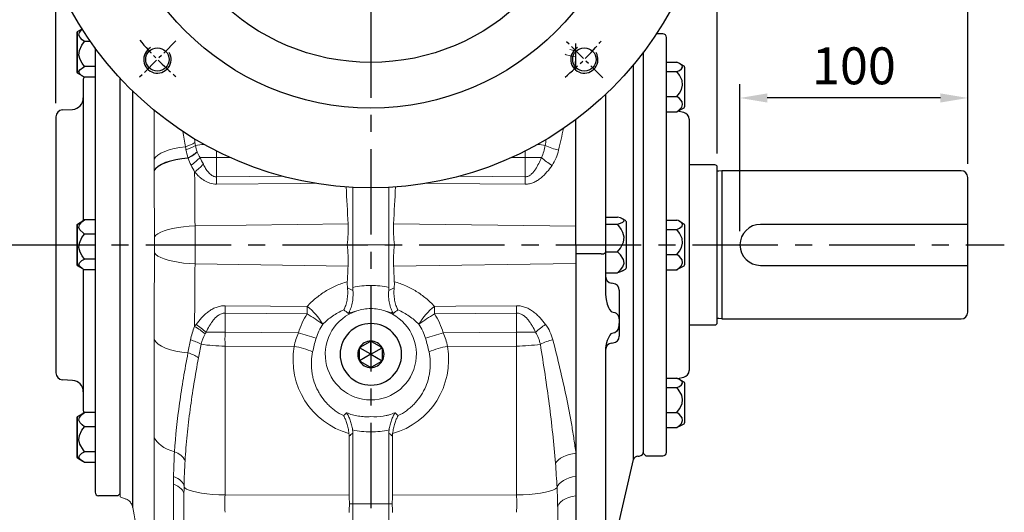
# Model space of a CAD drawing. Units: millimetres. Extents: x -42 to 1839, y -24 to 1176.
# Drawn here: x 192 to 624, y 438 to 654 of the extents above; entities that cross this region are included whole.
import ezdxf

# ---------------------------------------------------------------- set-up
doc = ezdxf.new("R2010")
doc.units = ezdxf.units.MM
doc.linetypes.add('中心線', pattern=[12, 7.5, -1.5, 1.5, -1.5])
for name, color, linetype in [('CEN', 2, '中心線'), ('DIM', 3, 'Continuous'), ('MAIN', 7, 'Continuous'), ('THIN', 1, 'Continuous')]:
    doc.layers.add(name, color=color, linetype=linetype)
doc.styles.get("Standard").update_dxf_attribs({"font": 'simplex.shx'})
doc.dimstyles.new('L', dxfattribs={"dimscale": 6, "dimtxt": 2.7, "dimasz": 2, "dimexe": 1, "dimexo": 1, "dimgap": 1, "dimtad": 1, "dimdec": 1, "dimdsep": 46, "dimtxsty": 'Standard', "dimcen": 0, "dimclrd": 256, "dimclre": 256, "dimclrt": 256, "dimadec": 0, "dimazin": 0, "dimtfac": 0.6, "dimtdec": 1, "dimtmove": 0, "dimatfit": 3, "dimfxl": 0, "dimtolj": 1, "dimarcsym": 0})

# ---------------------------------------------------------------- blocks, each defined once
blk = doc.blocks.new('A$C5BBA1FB7')
at = {"layer": 'MAIN'}
for p, q in [((-4.43, 3.22), (-0.57, 5.44)), ((-0.57, 5.44), (0, 5.77)), ((0, 5.77), (0.57, 5.44)), ((0, 0), (0, 5.77)), ((0.57, 5.44), (4.43, 3.22)), ((-5, 2.89), (-4.43, 3.22)), ((-5, 2.23), (-5, 2.89)), ((0, 0), (-5, 2.89)), ((-5, -2.23), (-5, 2.23)), ((0, 0), (-5, -2.89)), ((0, 0), (5, 2.89)), ((0, 0), (5, -2.89)), ((0, 0), (0, -5.77)), ((4.43, 3.22), (5, 2.89)), ((5, 2.89), (5, 2.23)), ((5, 2.23), (5, -2.23)), ((-5, -2.89), (-5, -2.23)), ((-4.43, -3.22), (-5, -2.89)), ((-0.57, -5.44), (-4.43, -3.22)), ((4.43, -3.22), (0.57, -5.44)), ((5, -2.89), (4.43, -3.22)), ((5, -2.23), (5, -2.89)), ((0, -5.77), (-0.57, -5.44)), ((0.57, -5.44), (0, -5.77))]:
    blk.add_line(p, q, dxfattribs=at)
at = {"layer": 'MAIN', "extrusion": (0, 0, -1)}
blk.add_circle((0, 0), 13.5, dxfattribs=at)
at = {"layer": 'MAIN'}
for start, end in [(90, 150), (30, 90), (150, 210), (330, 30), (210, 270), (270, 330)]:
    blk.add_arc((0, 0), 5.77, start, end, dxfattribs=at)
blk = doc.blocks.new('*D16')
at = {"layer": 'Defpoints', "color": 0}
for p in [(346.36, 927.25), (346.36, 896.83), (608.36, 584.32)]:
    blk.add_point(p, dxfattribs=at)
at = {"layer": 'DIM', "lineweight": -2}
for p, q in [((346.36, 902.83), (346.36, 933.25)), ((608.36, 590.32), (608.36, 933.25)), ((596.36, 927.25), (358.36, 927.25))]:
    blk.add_line(p, q, dxfattribs=at)
at = {"layer": 'DIM'}
for points in [[(358.36, 929.25), (358.36, 925.25), (346.36, 927.25)], [(596.36, 929.25), (596.36, 925.25), (608.36, 927.25)]]:
    blk.add_solid(points, dxfattribs=at)
at = {"layer": 'DIM', "insert": (477.36, 941.35), "char_height": 16.2, "attachment_point": 5}
blk.add_mtext('\\A1;262', dxfattribs=at)
blk = doc.blocks.new('*D28')
at = {"layer": 'Defpoints', "color": 0}
for p in [(208.14, 991.41), (208.14, 610.99), (608.36, 584.32)]:
    blk.add_point(p, dxfattribs=at)
at = {"layer": 'DIM', "lineweight": -2}
for p, q in [((208.14, 616.99), (208.14, 997.41)), ((608.36, 590.32), (608.36, 997.41)), ((596.36, 991.41), (220.14, 991.41))]:
    blk.add_line(p, q, dxfattribs=at)
at = {"layer": 'DIM'}
for points in [[(220.14, 993.41), (220.14, 989.41), (208.14, 991.41)], [(596.36, 993.41), (596.36, 989.41), (608.36, 991.41)]]:
    blk.add_solid(points, dxfattribs=at)
at = {"layer": 'DIM', "insert": (408.25, 1005.51), "char_height": 16.2, "attachment_point": 5}
blk.add_mtext('\\A1;400.2', dxfattribs=at)
blk = doc.blocks.new('*D43')
at = {"layer": 'Defpoints', "color": 0}
for p in [(508.36, 619.24), (608.36, 584.32), (508.36, 554.83)]:
    blk.add_point(p, dxfattribs=at)
at = {"layer": 'DIM', "lineweight": -2}
for p, q in [((508.36, 560.83), (508.36, 625.24)), ((608.36, 590.32), (608.36, 625.24)), ((596.36, 619.24), (520.36, 619.24))]:
    blk.add_line(p, q, dxfattribs=at)
at = {"layer": 'DIM'}
for points in [[(520.36, 621.24), (520.36, 617.24), (508.36, 619.24)], [(596.36, 621.24), (596.36, 617.24), (608.36, 619.24)]]:
    blk.add_solid(points, dxfattribs=at)
at = {"layer": 'DIM', "insert": (558.36, 633.34), "char_height": 16.2, "attachment_point": 5}
blk.add_mtext('\\A1;100', dxfattribs=at)
blk = doc.blocks.new('*D44')
at = {"layer": 'Defpoints', "color": 0}
for p in [(498.36, 676.62), (498.36, 588.92), (608.36, 584.32)]:
    blk.add_point(p, dxfattribs=at)
at = {"layer": 'DIM', "lineweight": -2}
for p, q in [((498.36, 594.92), (498.36, 682.62)), ((608.36, 590.32), (608.36, 682.62)), ((596.36, 676.62), (510.36, 676.62))]:
    blk.add_line(p, q, dxfattribs=at)
at = {"layer": 'DIM'}
for points in [[(510.36, 678.62), (510.36, 674.62), (498.36, 676.62)], [(596.36, 678.62), (596.36, 674.62), (608.36, 676.62)]]:
    blk.add_solid(points, dxfattribs=at)
at = {"layer": 'DIM', "insert": (553.36, 690.72), "char_height": 16.2, "attachment_point": 5}
blk.add_mtext('\\A1;110', dxfattribs=at)
blk = doc.blocks.new('*D45')
at = {"layer": 'Defpoints', "color": 0}
for p in [(208.14, 927.25), (346.36, 896.83), (208.14, 610.99)]:
    blk.add_point(p, dxfattribs=at)
at = {"layer": 'DIM', "lineweight": -2}
for p, q in [((208.14, 616.99), (208.14, 933.25)), ((346.36, 902.83), (346.36, 933.25)), ((334.36, 927.25), (220.14, 927.25))]:
    blk.add_line(p, q, dxfattribs=at)
at = {"layer": 'DIM'}
for points in [[(220.14, 929.25), (220.14, 925.25), (208.14, 927.25)], [(334.36, 929.25), (334.36, 925.25), (346.36, 927.25)]]:
    blk.add_solid(points, dxfattribs=at)
at = {"layer": 'DIM', "insert": (277.25, 941.35), "char_height": 16.2, "attachment_point": 5}
blk.add_mtext('\\A1;138.2', dxfattribs=at)
blk = doc.blocks.new('M12')
at = {"layer": 'MAIN'}
blk.add_circle((0, 0), 5.12, dxfattribs=at)
at = {"layer": 'THIN'}
blk.add_arc((0, 0), 6, 300, 210.1471, dxfattribs=at)
blk = doc.blocks.new('6D1155AD132-1正視')
at = {"layer": 'CEN'}
for p, q in [((-85.56, -85.56), (-101.82, -101.82)), ((101.82, -101.82), (85.56, -85.56))]:
    blk.add_line(p, q, dxfattribs=at)
for start, end in [(220.0256, 229.9744), (310.0256, 319.9744)]:
    blk.add_arc((0, 0), 132.5, start, end, dxfattribs=at)
at = {"layer": 'MAIN'}
for radius in [150, 115, 95]:
    blk.add_circle((0, 0), radius, dxfattribs=at)
at = {"layer": 'MAIN', "rotation": 180}
for p in [(-93.69, -93.69), (93.69, -93.69)]:
    blk.add_blockref('M12', p, dxfattribs=at)

msp = doc.modelspace()

# ---------------------------------------------------------------- linework, layer by layer
at = {"layer": 'CEN', "ltscale": 5}
for p, q in [((346.359, 896.825), (346.359, 280.439)), ((187.531, 554.825), (624.364, 554.825))]:
    msp.add_line(p, q, dxfattribs=at)
at = {"layer": 'MAIN'}
for p, q in [((217.594, 648.407), (219.627, 649.581)), ((217.594, 630.118), (217.594, 648.407)), ((217.594, 630.118), (217.594, 648.407)), ((217.344, 647.974), (217.344, 630.551)), ((223.376, 643.946), (220.755, 643.946)), ((474.559, 647.325), (471.634, 647.325)), ((476.059, 463.825), (476.059, 645.825)), ((225.344, 641.195), (225.344, 446.325)), ((436.359, 631.404), (436.359, 643.079)), ((466.059, 463.325), (466.059, 639.427)), ((225.344, 633.013), (220.755, 633.013)), ((461.669, 460.645), (461.669, 633.89)), ((476.059, 634.984), (480.647, 634.984)), ((483.809, 633.252), (481.832, 634.393)), ((484.059, 632.819), (484.059, 617.194)), ((219.951, 628.757), (217.594, 630.118)), ((219.973, 628.745), (219.951, 628.757)), ((220.144, 627.083), (220.144, 565.446)), ((225.344, 628.33), (220.755, 628.33)), ((236.344, 445.825), (236.344, 627.861)), ((476.059, 630.782), (480.647, 630.782)), ((241.839, 439.681), (241.839, 622.235)), ((449.359, 620.779), (449.359, 558.218)), ((476.059, 619.905), (480.647, 619.905)), ((210.97, 613.99), (215.434, 614.249)), ((481.832, 613.822), (483.809, 614.963)), ((484.059, 617.194), (484.059, 615.396)), ((208.144, 610.995), (208.144, 498.656)), ((436.359, 554.825), (436.359, 609.825)), ((476.059, 613.231), (480.647, 613.231)), ((483.683, 612.83), (480.992, 613.402)), ((486.059, 609.896), (486.059, 499.755)), ((497.364, 589.917), (486.059, 589.917)), ((498.364, 520.717), (498.364, 588.917)), ((605.364, 587.317), (500.364, 587.317)), ((500.364, 587.317), (500.364, 522.317)), ((608.364, 525.317), (608.364, 584.317)), ((449.359, 567.045), (454.545, 567.045)), ((458.109, 565.47), (456.807, 566.221)), ((217.344, 563.537), (217.344, 561.985)), ((217.344, 561.985), (217.344, 546.114)), ((217.594, 563.97), (219.973, 565.343)), ((217.594, 562.341), (217.594, 563.97)), ((217.594, 545.681), (217.594, 562.341)), ((220.755, 565.758), (219.98, 565.331)), ((225.344, 565.758), (220.755, 565.758)), ((449.359, 563.937), (454.545, 563.937)), ((458.359, 565.037), (458.359, 544.614)), ((476.059, 565.702), (480.647, 565.702)), ((483.809, 563.97), (481.834, 565.11)), ((484.059, 563.537), (484.059, 546.114)), ((225.344, 559.508), (220.755, 559.508)), ((449.359, 558.218), (449.359, 551.432)), ((476.059, 561.5), (480.647, 561.5)), ((436.359, 554.825), (436.359, 374.825)), ((447.429, 550.91), (436.359, 550.915)), ((449.359, 551.718), (449.359, 551.432)), ((449.359, 551.718), (454.545, 551.718)), ((449.359, 551.432), (449.359, 533.006)), ((476.059, 550.623), (480.647, 550.623)), ((219.973, 544.307), (217.594, 545.681)), ((225.344, 548.576), (220.755, 548.576)), ((481.825, 544.536), (480.647, 543.949)), ((481.834, 544.541), (483.809, 545.681)), ((220.144, 544.208), (220.144, 482.568)), ((225.344, 543.893), (220.755, 543.893)), ((449.359, 542.606), (454.545, 542.606)), ((456.807, 543.429), (458.109, 544.181)), ((476.059, 543.949), (480.647, 543.949)), ((452.672, 537.944), (452.045, 538.01)), ((455.359, 534.96), (455.359, 518.306)), ((452.045, 525.443), (452.672, 525.316)), ((486.059, 519.717), (497.364, 519.717)), ((500.364, 522.317), (605.364, 522.317)), ((452.672, 516.059), (452.045, 515.923)), ((455.359, 518.306), (455.359, 514.782)), ((452.045, 511.732), (452.672, 511.798)), ((449.359, 509.652), (449.359, 392.566)), ((215.434, 495.401), (210.97, 495.661)), ((476.059, 496.42), (480.647, 496.42)), ((480.992, 496.248), (483.683, 496.82)), ((483.809, 494.688), (481.832, 495.829)), ((484.059, 494.255), (484.059, 476.832)), ((476.059, 492.218), (480.647, 492.218)), ((217.594, 479.532), (219.973, 480.906)), ((220.755, 481.32), (219.98, 480.893)), ((225.344, 481.32), (220.755, 481.32)), ((476.059, 481.341), (480.647, 481.341)), ((217.344, 479.099), (217.344, 469.67)), ((217.594, 469.634), (217.594, 479.532)), ((217.594, 462.119), (217.594, 479.532)), ((481.832, 475.258), (483.809, 476.399)), ((225.344, 475.071), (220.755, 475.071)), ((476.059, 474.667), (480.647, 474.667)), ((217.344, 469.67), (217.344, 461.677)), ((217.594, 461.244), (217.594, 469.634)), ((225.344, 464.139), (220.755, 464.139)), ((466.059, 463.325), (467.059, 462.325)), ((217.594, 461.244), (217.594, 462.119)), ((219.973, 459.87), (217.594, 461.244)), ((225.344, 459.456), (220.755, 459.456)), ((451.744, 417.655), (461.669, 460.645)), ((463.513, 462.192), (464.164, 462.226)), ((467.059, 462.325), (474.559, 462.325)), ((236.344, 445.825), (235.344, 444.825)), ((235.344, 444.825), (226.844, 444.825))]:
    msp.add_line(p, q, dxfattribs=at)
at = {"layer": 'MAIN', "linetype": 'Continuous', "lineweight": 0}
for p, q in [((436.344, 643.063), (436.344, 639.936)), ((436.344, 639.936), (436.344, 637.25)), ((436.344, 637.25), (436.344, 631.416)), ((236.344, 444.317), (236.344, 627.861)), ((436.344, 609.814), (436.344, 562.974)), ((271.395, 593.141), (278.559, 593.141)), ((284.502, 593.173), (278.559, 593.141)), ((278.559, 593.141), (278.559, 584.682)), ((414.129, 593.141), (408.215, 593.173)), ((414.129, 584.682), (414.129, 593.141)), ((414.129, 593.141), (421.18, 593.141)), ((278.559, 584.682), (307.549, 584.933)), ((385.168, 584.933), (414.129, 584.682)), ((338.445, 580.034), (338.445, 554.817)), ((354.243, 554.817), (354.243, 580.033)), ((336.351, 564.114), (269.201, 563.157)), ((356.336, 564.114), (436.344, 562.974)), ((436.344, 562.974), (436.344, 546.66)), ((338.445, 554.817), (335.951, 554.817)), ((338.445, 554.817), (346.344, 554.817)), ((338.445, 554.817), (338.445, 536.165)), ((346.344, 554.817), (354.243, 554.817)), ((354.243, 536.165), (354.243, 554.817)), ((354.243, 554.817), (356.737, 554.817)), ((336.351, 545.519), (269.201, 546.476)), ((356.336, 545.519), (436.344, 546.66)), ((436.344, 546.66), (436.344, 463.491)), ((318.416, 524.606), (282.349, 524.918)), ((282.349, 524.918), (282.349, 516.472)), ((410.338, 524.918), (374.271, 524.606)), ((410.338, 516.472), (410.338, 524.918)), ((274.014, 516.472), (282.349, 516.472)), ((282.349, 516.472), (314.557, 516.294)), ((378.13, 516.294), (410.338, 516.472)), ((418.673, 516.472), (410.338, 516.472)), ((312.676, 510.284), (282.349, 510.451)), ((282.349, 510.451), (282.349, 445.175)), ((410.338, 510.451), (380.012, 510.284)), ((410.338, 445.175), (410.338, 510.451)), ((338.445, 472.211), (338.445, 441.277)), ((354.243, 441.277), (354.243, 472.211)), ((336.824, 470.983), (336.824, 445.124)), ((355.864, 445.124), (355.864, 470.983)), ((436.344, 463.491), (436.344, 453.312)), ((436.344, 453.312), (436.344, 444.756)), ((282.349, 445.175), (336.824, 445.124)), ((355.864, 445.124), (410.338, 445.175)), ((236.344, 444.317), (238.751, 443.354)), ((238.779, 443.424), (238.779, 443.42)), ((337.042, 441.32), (338.445, 441.277)), ((338.445, 441.277), (338.445, 355.019)), ((338.445, 441.277), (346.344, 441.265)), ((346.344, 441.265), (354.243, 441.277)), ((354.243, 441.277), (355.645, 441.32)), ((354.243, 355.019), (354.243, 441.277)), ((436.344, 444.756), (436.344, 393.039))]:
    msp.add_line(p, q, dxfattribs=at)
at = {"layer": 'MAIN', "flags": 128}
for points in [[(220.755, 643.946), (219.62, 644.78), (218.728, 645.701), (218.228, 646.818), (218.436, 647.971), (219.579, 649.324), (219.723, 649.43)], [(220.755, 633.013), (219.634, 634.456), (218.728, 636.084), (218.228, 638.038), (218.436, 640.055), (219.579, 642.421), (220.755, 643.946)], [(220.755, 628.33), (219.577, 628.985), (218.448, 629.979), (218.217, 630.794), (218.631, 631.595), (220.212, 632.733), (220.755, 633.013)], [(480.647, 630.782), (481.782, 631.343), (482.674, 631.962), (483.175, 632.713), (482.967, 633.488), (481.824, 634.398), (480.647, 634.984)], [(480.647, 619.905), (481.769, 621.341), (482.674, 622.961), (483.175, 624.905), (482.967, 626.911), (481.824, 629.265), (480.647, 630.782)], [(480.647, 613.231), (481.191, 613.631), (482.772, 615.252), (483.185, 616.394), (482.955, 617.555), (481.825, 618.973), (480.647, 619.905)], [(481.831, 613.823), (481.824, 613.817), (480.647, 613.231)], [(454.545, 563.937), (455.86, 564.352), (456.893, 564.81), (457.472, 565.366), (457.231, 565.939), (455.908, 566.611), (454.545, 567.045)], [(220.755, 559.508), (220.212, 559.883), (218.631, 561.401), (218.217, 562.47), (218.448, 563.557), (219.577, 564.885), (220.755, 565.758)], [(454.545, 551.718), (455.887, 553.392), (457.212, 556.003), (457.485, 558.129), (457.011, 560.223), (456.227, 561.748), (455.193, 563.182), (454.545, 563.937)], [(480.647, 561.5), (481.825, 562.087), (482.955, 562.979), (483.185, 563.71), (482.772, 564.429), (481.191, 565.45), (480.647, 565.702)], [(220.755, 548.576), (219.62, 550.036), (218.728, 551.647), (218.228, 553.601), (218.436, 555.618), (219.579, 557.984), (220.755, 559.508)], [(480.647, 550.623), (481.782, 552.076), (482.674, 553.679), (483.175, 555.623), (482.967, 557.629), (481.824, 559.983), (480.647, 561.5)], [(454.545, 542.606), (455.86, 543.823), (456.893, 545.165), (457.472, 546.794), (457.231, 548.475), (455.908, 550.447), (454.545, 551.718)], [(480.647, 543.949), (481.769, 544.83), (482.674, 545.824), (483.175, 547.017), (482.967, 548.248), (481.824, 549.693), (480.647, 550.623)], [(220.755, 543.893), (219.634, 544.511), (218.728, 545.208), (218.228, 546.045), (218.436, 546.909), (219.579, 547.923), (220.755, 548.576)], [(456.777, 543.481), (455.908, 543.039), (454.545, 542.606)], [(449.359, 533.006), (449.562, 530.884), (450.091, 528.816), (450.644, 527.346), (451.109, 526.422), (451.756, 525.606), (452.045, 525.443)], [(452.672, 525.316), (453.444, 525.151), (454.088, 524.808), (454.727, 524.138), (455.192, 522.936), (455.314, 521.448), (455.213, 519.416), (454.759, 517.773), (454.168, 516.871), (453.481, 516.323), (452.672, 516.059)], [(452.045, 515.923), (451.739, 515.762), (451.228, 515.228), (450.047, 512.937), (449.557, 511.323), (449.359, 509.652)], [(480.647, 492.218), (481.769, 492.772), (482.674, 493.398), (483.175, 494.149), (482.967, 494.924), (481.824, 495.834), (480.647, 496.42)], [(480.647, 481.341), (481.825, 482.86), (482.955, 485.171), (483.185, 487.063), (482.772, 488.924), (481.191, 491.565), (480.647, 492.218)], [(220.755, 475.071), (219.634, 475.895), (218.728, 476.826), (218.228, 477.943), (218.436, 479.096), (219.579, 480.449), (220.755, 481.32)], [(480.647, 474.667), (481.782, 475.558), (482.674, 476.542), (483.175, 477.735), (482.967, 478.966), (481.824, 480.411), (480.647, 481.341)], [(220.755, 464.139), (220.212, 464.794), (218.631, 467.449), (218.217, 469.32), (218.448, 471.221), (219.577, 473.544), (220.755, 475.071)], [(481.831, 475.259), (481.824, 475.253), (480.647, 474.667)], [(220.755, 459.456), (219.62, 460.081), (218.728, 460.771), (218.228, 461.608), (218.436, 462.472), (219.579, 463.486), (220.755, 464.139)]]:
    msp.add_lwpolyline(points, dxfattribs=at)
at = {"layer": 'MAIN', "linetype": 'Continuous', "lineweight": 0, "flags": 128}
for points in [[(433.745, 640.445), (434.877, 640.174), (436.344, 639.936)], [(431.619, 638.416), (432.115, 638.216), (433.46, 637.798), (434.88, 637.474), (436.344, 637.25)], [(251.247, 592.342), (251.894, 593.281), (252.904, 594.18), (254.256, 595.019), (255.922, 595.782), (257.87, 596.453), (260.061, 597.02), (262.45, 597.47), (264.989, 597.795)], [(251.257, 587.494), (251.944, 588.468), (253.031, 589.397), (254.494, 590.261), (256.301, 591.039), (258.412, 591.715), (260.779, 592.274), (263.351, 592.704), (266.07, 592.995)], [(251.258, 587.278), (251.947, 588.258), (253.038, 589.192), (254.508, 590.06), (256.323, 590.842), (258.443, 591.522), (260.82, 592.083), (263.402, 592.513), (266.13, 592.803)], [(321.799, 581.85), (315.361, 581.793), (278.559, 581.466)], [(414.129, 581.466), (394.157, 581.643), (370.916, 581.849)], [(251.427, 558.338), (251.997, 559.042), (252.906, 559.727), (254.137, 560.38), (255.666, 560.988), (257.465, 561.541), (259.5, 562.027), (261.735, 562.439), (264.126, 562.769), (266.631, 563.009), (269.201, 563.157)], [(251.427, 551.295), (251.997, 550.591), (252.906, 549.906), (254.137, 549.254), (255.666, 548.645), (257.465, 548.093), (259.5, 547.606), (261.735, 547.194), (264.126, 546.865), (266.631, 546.624), (269.201, 546.476)], [(282.349, 528.134), (302.321, 527.956), (318.416, 527.814)], [(374.271, 527.814), (383.637, 527.897), (410.338, 528.134)], [(251.223, 513.371), (251.919, 512.324), (253.015, 511.326), (254.487, 510.4), (256.302, 509.566), (258.42, 508.842), (260.795, 508.245), (263.372, 507.788), (266.096, 507.481)], [(251.249, 470.563), (251.718, 469.575), (252.393, 468.618), (253.266, 467.703), (254.327, 466.839), (255.565, 466.036), (256.966, 465.305), (258.513, 464.652), (260.19, 464.085)], [(427.376, 459.13), (427.935, 459.895), (428.699, 460.628), (429.651, 461.311), (430.77, 461.928), (432.028, 462.467), (433.398, 462.913), (434.848, 463.257), (436.344, 463.491)], [(259.727, 449.836), (260.738, 449.435), (261.649, 448.968), (262.445, 448.443), (263.114, 447.868), (263.646, 447.252), (264.031, 446.605), (264.265, 445.937), (264.344, 445.259)], [(259.757, 453.27), (260.719, 452.874), (261.592, 452.421), (262.363, 451.916), (263.022, 451.367), (263.559, 450.781), (263.968, 450.167), (264.241, 449.533), (264.376, 448.889)], [(428.055, 448.434), (428.428, 449.27), (429.032, 450.077), (429.852, 450.836), (430.868, 451.527), (432.056, 452.133), (433.387, 452.641), (434.828, 453.037), (436.344, 453.312)], [(264.376, 448.889), (264.74, 448.318), (265.499, 447.764), (266.638, 447.238), (268.132, 446.753), (269.95, 446.318), (272.053, 445.943), (274.396, 445.635), (276.93, 445.402), (279.6, 445.247), (282.349, 445.175)], [(428.055, 448.434), (427.356, 447.863), (426.256, 447.32), (424.779, 446.816), (422.959, 446.365), (420.837, 445.974), (418.458, 445.654), (415.877, 445.41), (413.15, 445.25), (410.338, 445.175)], [(428.344, 439.326), (428.49, 440.27), (428.924, 441.186), (429.634, 442.048), (430.598, 442.831), (431.788, 443.511), (433.171, 444.068), (434.704, 444.488), (436.344, 444.756)]]:
    msp.add_lwpolyline(points, dxfattribs=at)
at = {"layer": 'MAIN'}
for points in [[(500.364, 587.317), (499.005, 587.125, -0.2192105), (498.364, 587.317, -0.2192105)], [(608.364, 563.817), (517.364, 563.817, 1), (517.364, 545.817), (608.364, 545.817)], [(500.364, 522.317), (499.005, 522.509, 0.2192105), (498.364, 522.317, 0.2192105)]]:
    msp.add_lwpolyline(points, format="xyb", dxfattribs=at)
for centre, radius, start, end in [((217.844, 647.974), 0.5, 120, 180), ((474.559, 645.825), 1.5, 0, 90), ((483.559, 632.819), 0.5, 0, 60), ((217.844, 630.551), 0.5, 180, 240), ((223.144, 627.083), 3, 152.22842, 180), ((215.144, 619.241), 5, 273.3274, 0), ((211.144, 610.995), 3, 93.3274, 180), ((483.559, 615.396), 0.5, 300, 0), ((483.059, 609.896), 3, 0, 78), ((497.364, 588.917), 1, 0, 90), ((605.364, 584.317), 3, 0, 90), ((217.844, 563.537), 0.5, 120, 180), ((457.859, 565.037), 0.5, 0, 60), ((483.559, 563.537), 0.5, 0, 60), ((447.864, 553.129), 2.261, 258.88704, 311.37849), ((217.844, 546.114), 0.5, 180, 240), ((457.859, 544.614), 0.5, 300, 0), ((483.559, 546.114), 0.5, 300, 0), ((452.359, 540.993), 3, 180, 264), ((452.359, 534.96), 3, 0, 84), ((605.364, 525.317), 3, 270, 0), ((497.364, 520.717), 1, 270, 0), ((452.359, 514.782), 3, 276, 0), ((452.359, 508.749), 3, 96, 180), ((211.144, 498.656), 3, 180, 266.6726), ((483.059, 499.755), 3, 282, 0), ((215.144, 490.41), 5, 0, 86.6726), ((483.559, 494.255), 0.5, 0, 60), ((223.144, 482.568), 3, 180, 208.3719), ((217.844, 479.099), 0.5, 120, 180), ((483.559, 476.832), 0.5, 300, 0), ((464.059, 464.223), 2, 273, 0), ((474.559, 463.825), 1.5, 270, 0), ((217.844, 461.677), 0.5, 180, 240), ((463.617, 460.195), 2, 93, 167), ((226.844, 446.325), 1.5, 180, 270)]:
    msp.add_arc(centre, radius, start, end, dxfattribs=at)
at = {"layer": 'MAIN', "linetype": 'Continuous', "lineweight": 0}
for centre, radius, start, end in [((258.965, 616.256), 19.419, 288.07342, 301.66774), ((259.112, 615.607), 20.052, 287.72719, 300.76064), ((278.691, 543.449), 55.713, 95.67932, 99.63372), ((413.917, 542.055), 57.107, 80.942, 84.35435), ((433.518, 619.536), 23.605, 243.28789, 258.37003), ((256.02, 612.732), 22.149, 296.9854, 309.62159), ((255.831, 612.556), 22.277, 297.53849, 310.16517), ((252.066, 611.49), 26.652, 305.23439, 316.48913), ((440.942, 615.145), 29.576, 228.07317, 239.38633), ((249.229, 613.052), 32.887, 307.00102, 315.87584), ((96.539, 583.074), 182.027, 359.49378, 0.50622), ((596.149, 583.074), 182.027, 179.49378, 180.50622), ((100.424, 526.526), 181.933, 359.49365, 0.50635), ((303.442, 507.838), 24.965, 29.19156, 53.14276), ((136.341, 526.21), 182.082, 359.4953, 0.5047), ((389.246, 507.838), 24.965, 126.85724, 150.80844), ((556.346, 526.21), 182.082, 179.4953, 180.5047), ((592.264, 526.526), 181.933, 179.49365, 180.50635), ((210.47, 356.909), 199.436, 54.8687, 57.23073), ((346.344, 506.817), 20, 108.00982, 270), ((346.344, 506.817), 20, 270, 71.99018), ((482.218, 356.909), 199.436, 122.76927, 125.1313), ((254.49, 493.561), 29.306, 49.29172, 60.3211), ((253.036, 494.298), 30.525, 46.58633, 57.07444), ((439.652, 494.298), 30.525, 122.92556, 133.41367), ((207.267, 159.918), 372.176, 71.98902, 73.24517), ((485.42, 159.918), 372.176, 106.75483, 108.01098), ((260.793, 491.551), 22.579, 60.76977, 73.50134), ((282.72, 584.645), 74.196, 261.55118, 269.71362), ((308.69, 482.115), 28.449, 64.79402, 81.946), ((383.998, 482.115), 28.449, 98.054, 115.20598), ((409.948, 585.007), 74.558, 270.29973, 278.32967), ((431.664, 489.512), 24.312, 102.91853, 116.67646), ((259.99, 488.413), 20.022, 57.60083, 72.24634), ((257.928, 456.676), 7.747, 27.3054, 73.02647)]:
    msp.add_arc(centre, radius, start, end, dxfattribs=at)
for centre, major_axis, ratio, start_param, end_param in [((132.158, 467.047), (61.645, 352.691), 0.5533501, 5.0862948, 5.1339035), ((560.53, 467.047), (-61.645, 352.691), 0.5533501, 1.1492883, 1.1968906), ((317.233, 555.025), (5.772, 33.022), 0.5533501, 4.8025131, 5.0862948), ((375.455, 555.025), (-5.772, 33.022), 0.5533501, 1.1968906, 1.4806722), ((317.233, 554.608), (-5.772, 33.022), 0.5533501, 4.3384832, 4.6222649), ((375.455, 554.608), (5.772, 33.022), 0.5533501, 1.6609204, 1.9447021), ((132.158, 642.587), (-61.645, 352.691), 0.5533501, 4.3183542, 4.3384832), ((560.53, 642.587), (61.645, 352.691), 0.5533501, 1.9447021, 1.9648311), ((345.557, 504.946), (12.457, 29.603), 0.991097, 0.3768204, 0.6265358), ((347.131, 504.946), (-12.457, 29.603), 0.991097, 5.6566495, 5.9063649), ((345.877, 506.817), (32.724, 0), 0.9995421, 2.5665512, 2.8476151), ((346.811, 506.817), (32.724, 0), 0.9995421, 0.2939776, 0.5750415), ((345.819, 504.736), (8.28, 32.848), 0.9919592, 1.6512208, 3.1177099), ((346.868, 504.736), (-8.28, 32.848), 0.9919592, 3.1654754, 4.6319645), ((345.557, 504.946), (12.457, 29.603), 0.991097, 3.3147011, 3.5677973), ((347.131, 504.946), (-12.457, 29.603), 0.991097, 2.715388, 2.9684842), ((348.747, 440.96), (-3.697, 19.891), 0.5699009, 1.2555164, 1.4472362), ((343.94, 440.96), (3.697, 19.891), 0.5699009, 4.8359491, 5.0276689), ((348.747, 440.96), (3.107, 19.917), 0.5779768, 1.6426871, 1.8344069), ((343.94, 440.96), (-3.107, 19.917), 0.5779768, 4.4487784, 4.6404982)]:
    msp.add_ellipse(centre, major_axis=major_axis, ratio=ratio, start_param=start_param, end_param=end_param, dxfattribs=at)
for points in [[(436.344, 637.25), (436.127, 635.476), (435.89, 633.699), (435.635, 631.917)], [(430.886, 605.909), (430.209, 602.76), (429.498, 599.596), (428.759, 596.415)], [(264.989, 597.795), (264.595, 600.057), (264.217, 602.309), (263.858, 604.551)], [(268.91, 601.367), (268.992, 600.821), (269.075, 600.275), (269.16, 599.728)], [(422.907, 598.45), (423.022, 599.311), (423.136, 600.171), (423.249, 601.031)], [(265.217, 596.507), (265.142, 596.937), (265.066, 597.367), (264.989, 597.795)], [(266.07, 592.995), (265.711, 594.145), (265.426, 595.317), (265.217, 596.507)], [(269.16, 599.728), (269.229, 599.278), (269.298, 598.827), (269.367, 598.376)], [(269.367, 598.376), (269.552, 597.457), (269.803, 596.549), (270.144, 595.671)], [(251.257, 587.494), (251.251, 589.11), (251.25, 590.73), (251.247, 592.342)], [(266.13, 592.803), (266.11, 592.867), (266.09, 592.931), (266.07, 592.995)], [(267.442, 589.721), (266.929, 590.725), (266.494, 591.751), (266.13, 592.803)], [(270.144, 595.671), (270.162, 595.625), (270.181, 595.579), (270.199, 595.532)], [(270.199, 595.532), (270.531, 594.709), (270.928, 593.912), (271.395, 593.141)], [(271.395, 593.141), (271.854, 592.141), (272.336, 591.147), (272.836, 590.156)], [(278.554, 596.025), (278.555, 595.068), (278.556, 594.107), (278.559, 593.141)], [(414.129, 593.141), (414.132, 594.102), (414.133, 595.058), (414.133, 596.01)], [(269.021, 586.788), (268.47, 587.764), (267.943, 588.74), (267.442, 589.721)], [(251.258, 587.278), (251.258, 587.35), (251.258, 587.422), (251.257, 587.494)], [(251.379, 547.356), (251.382, 548.668), (251.398, 549.981), (251.427, 551.295)], [(336.03, 538.68), (335.983, 537.794), (336.003, 536.891), (336.099, 535.968)], [(336.099, 535.968), (336.901, 535.577), (337.702, 535.178), (338.503, 534.767)], [(338.503, 534.767), (338.464, 535.237), (338.445, 535.703), (338.445, 536.165)], [(354.243, 536.165), (354.243, 535.703), (354.224, 535.237), (354.185, 534.767)], [(354.185, 534.767), (354.986, 535.178), (355.787, 535.577), (356.589, 535.968)], [(356.589, 535.968), (356.685, 536.891), (356.704, 537.794), (356.657, 538.68)], [(336.537, 524.784), (335.852, 525.299), (335.158, 525.799), (334.456, 526.285)], [(340.16, 525.837), (338.919, 525.583), (337.711, 525.231), (336.537, 524.784)], [(356.151, 524.784), (354.976, 525.231), (353.769, 525.583), (352.527, 525.837)], [(358.231, 526.285), (357.529, 525.799), (356.835, 525.299), (356.151, 524.784)], [(267.206, 513.2), (267.59, 515.192), (268.188, 517.126), (269.001, 519.022)], [(269.001, 519.022), (269.2, 519.327), (269.409, 519.627), (269.628, 519.92)], [(273.604, 515.776), (272.802, 514.325), (272.204, 512.825), (271.819, 511.255)], [(274.014, 516.472), (273.87, 516.244), (273.734, 516.012), (273.604, 515.776)], [(282.349, 516.472), (282.342, 514.443), (282.342, 512.436), (282.349, 510.451)], [(312.676, 510.284), (313.14, 512.312), (313.756, 514.321), (314.557, 516.294)], [(378.13, 516.294), (378.931, 514.321), (379.547, 512.312), (380.012, 510.284)], [(410.338, 510.451), (410.346, 512.436), (410.346, 514.443), (410.338, 516.472)], [(266.096, 507.481), (266.463, 509.376), (266.835, 511.282), (267.206, 513.2)], [(271.819, 511.255), (271.453, 509.268), (271.084, 507.289), (270.719, 505.318)], [(322.344, 513.857), (321.726, 511.84), (321.226, 509.836), (320.805, 507.855)], [(371.882, 507.855), (371.461, 509.836), (370.961, 511.84), (370.344, 513.857)], [(334.395, 479.931), (334.837, 480.351), (335.274, 480.775), (335.709, 481.204)], [(356.979, 481.204), (357.413, 480.775), (357.851, 480.351), (358.292, 479.931)], [(336.824, 470.983), (336.824, 471.354), (336.804, 471.724), (336.764, 472.093)], [(338.445, 472.211), (337.905, 471.798), (337.365, 471.389), (336.824, 470.983)], [(338.34, 473.66), (338.411, 473.179), (338.445, 472.696), (338.445, 472.211)], [(354.243, 472.211), (354.243, 472.696), (354.276, 473.179), (354.348, 473.66)], [(355.864, 470.983), (355.323, 471.389), (354.782, 471.798), (354.243, 472.211)], [(355.924, 472.093), (355.883, 471.724), (355.864, 471.354), (355.864, 470.983)], [(259.757, 453.27), (259.816, 456.864), (259.958, 460.468), (260.19, 464.085)], [(264.812, 460.23), (264.58, 456.451), (264.437, 452.672), (264.376, 448.889)], [(428.055, 448.434), (427.889, 451.982), (427.656, 455.544), (427.376, 459.13)], [(259.727, 449.836), (259.726, 450.98), (259.739, 452.124), (259.757, 453.27)], [(264.376, 448.889), (264.358, 447.686), (264.344, 446.476), (264.344, 445.259)], [(282.349, 445.175), (282.337, 443.909), (282.325, 441.373), (282.337, 438.829), (282.349, 437.554)], [(410.338, 437.554), (410.351, 438.829), (410.363, 441.373), (410.351, 443.909), (410.338, 445.175)], [(428.344, 439.326), (428.344, 437.639), (428.344, 435.95), (428.344, 434.259)]]:
    msp.add_open_spline(points, degree=3, dxfattribs=at)
for points, knots in [([(251.247, 592.342), (251.235, 598.475), (251.239, 604.556), (251.247, 611.651), (251.248, 612.744), (251.249, 613.834)], [0, 0, 0, 0, 0.5, 0.5, 0.59129529, 0.59129529, 0.59129529, 0.59129529]), ([(421.18, 593.141), (421.621, 593.985), (421.969, 594.856), (422.532, 596.63), (422.747, 597.534), (422.907, 598.45)], [0, 0, 0, 0, 0.5, 0.5, 1, 1, 1, 1]), ([(428.759, 596.415), (428.482, 595.22), (428.111, 594.059), (427.162, 591.814), (426.585, 590.728), (425.88, 589.691)], [0, 0, 0, 0, 0.5, 0.5, 1, 1, 1, 1]), ([(414.129, 584.682), (414.379, 584.679), (414.623, 584.706), (415.103, 584.815), (415.339, 584.897), (415.786, 585.103), (416.001, 585.227), (416.405, 585.5), (416.596, 585.649), (417.139, 586.123), (417.467, 586.474), (418.08, 587.219), (418.363, 587.613), (419.153, 588.814), (419.609, 589.653), (420.447, 591.37), (420.827, 592.251), (421.18, 593.141)], [0, 0, 0, 0, 0.0625, 0.0625, 0.125, 0.125, 0.1875, 0.1875, 0.25, 0.25, 0.375, 0.375, 0.5, 0.5, 0.75, 0.75, 1, 1, 1, 1]), ([(272.836, 590.156), (273.146, 589.543), (273.477, 588.942), (274.021, 588.069), (274.21, 587.783), (274.611, 587.224), (274.823, 586.95), (275.271, 586.426), (275.506, 586.177), (276.01, 585.712), (276.278, 585.496), (276.717, 585.212), (276.871, 585.124), (277.185, 584.969), (277.347, 584.902), (277.68, 584.792), (277.853, 584.749), (278.203, 584.693), (278.38, 584.68), (278.559, 584.682)], [0, 0, 0, 0, 0.25, 0.25, 0.375, 0.375, 0.5, 0.5, 0.625, 0.625, 0.75, 0.75, 0.8125, 0.8125, 0.875, 0.875, 0.9375, 0.9375, 1, 1, 1, 1]), ([(425.88, 589.691), (425.195, 588.683), (424.459, 587.705), (422.862, 585.859), (422, 584.988), (420.554, 583.811), (420.044, 583.441), (418.986, 582.778), (418.433, 582.484), (417.561, 582.113), (417.261, 582), (416.652, 581.806), (416.345, 581.724), (415.413, 581.527), (414.778, 581.46), (414.129, 581.466)], [0, 0, 0, 0, 0.25, 0.25, 0.5, 0.5, 0.625, 0.625, 0.75, 0.75, 0.8125, 0.8125, 0.875, 0.875, 1, 1, 1, 1]), ([(251.379, 562.277), (251.368, 564.386), (251.357, 566.491), (251.335, 570.684), (251.325, 572.774), (251.294, 579.024), (251.275, 583.165), (251.258, 587.278)], [0, 0, 0, 0, 0.25, 0.25, 0.5, 0.5, 1, 1, 1, 1]), ([(269.021, 586.788), (269.043, 582.894), (269.066, 578.977), (269.103, 573.07), (269.115, 571.095), (269.134, 568.124), (269.138, 567.132), (269.159, 565.146), (269.177, 564.152), (269.201, 563.157)], [0, 0, 0, 0, 0.5, 0.5, 0.75, 0.75, 0.875, 0.875, 1, 1, 1, 1]), ([(278.559, 581.466), (277.586, 581.457), (276.646, 581.611), (275.276, 582.048), (274.834, 582.226), (273.985, 582.631), (273.575, 582.858), (272.781, 583.354), (272.395, 583.624), (271.653, 584.194), (271.297, 584.493), (270.265, 585.424), (269.625, 586.09), (269.021, 586.788)], [0, 0, 0, 0, 0.25, 0.25, 0.375, 0.375, 0.5, 0.5, 0.625, 0.625, 0.75, 0.75, 1, 1, 1, 1]), ([(251.427, 558.338), (251.412, 558.995), (251.401, 559.652), (251.389, 560.637), (251.385, 561.129), (251.381, 561.703), (251.38, 561.949), (251.38, 562.113), (251.38, 562.196), (251.379, 562.277)], [0, 0, 0, 0, 0.5, 0.5, 0.75, 0.875, 0.9375, 0.9375, 1, 1, 1, 1]), ([(269.201, 563.157), (269.215, 561.792), (269.225, 560.412), (269.235, 558.316), (269.238, 557.613), (269.241, 556.2), (269.242, 555.493), (269.242, 553.383), (269.238, 551.987), (269.225, 549.216), (269.215, 547.841), (269.201, 546.476)], [0, 0, 0, 0, 0.25, 0.25, 0.375, 0.375, 0.5, 0.5, 0.75, 0.75, 1, 1, 1, 1]), ([(251.427, 551.295), (251.452, 552.451), (251.464, 553.622), (251.464, 555.4), (251.461, 555.998), (251.449, 557.177), (251.439, 557.76), (251.427, 558.338)], [0, 0, 0, 0, 0.5, 0.5, 0.75, 0.75, 1, 1, 1, 1]), ([(251.223, 513.371), (251.243, 518.931), (251.267, 524.544), (251.306, 533.04), (251.32, 535.885), (251.342, 540.172), (251.353, 542.321), (251.366, 544.835), (251.373, 546.095), (251.376, 546.725), (251.378, 546.996), (251.379, 547.176), (251.379, 547.265), (251.379, 547.356)], [0, 0, 0, 0, 0.5, 0.5, 0.75, 0.75, 0.875, 0.9375, 0.96875, 0.984375, 0.9921875, 0.9921875, 1, 1, 1, 1]), ([(269.201, 546.476), (269.173, 545.317), (269.153, 544.16), (269.135, 541.848), (269.129, 540.695), (269.107, 537.239), (269.093, 534.943), (269.051, 528.08), (269.025, 523.535), (269.001, 519.022)], [0, 0, 0, 0, 0.125, 0.125, 0.25, 0.25, 0.5, 0.5, 1, 1, 1, 1]), ([(318.416, 527.814), (318.999, 528.451), (319.606, 529.071), (320.858, 530.266), (321.503, 530.841), (323.494, 532.498), (324.896, 533.512), (327.114, 534.892), (327.873, 535.328), (329.43, 536.151), (330.226, 536.537), (332.648, 537.604), (334.313, 538.201), (336.03, 538.68)], [0, 0, 0, 0, 0.125, 0.125, 0.25, 0.25, 0.5, 0.5, 0.625, 0.625, 0.75, 0.75, 1, 1, 1, 1]), ([(336.099, 535.968), (336.195, 535.047), (336.218, 534.139), (336.162, 532.794), (336.128, 532.347), (336.032, 531.476), (335.97, 531.052), (335.821, 530.225), (335.734, 529.822), (335.536, 529.036), (335.425, 528.656), (335.183, 527.929), (335.052, 527.58), (334.84, 527.078), (334.767, 526.914), (334.654, 526.674), (334.615, 526.595), (334.537, 526.438), (334.496, 526.36), (334.456, 526.285)], [0, 0, 0, 0, 0.25, 0.25, 0.375, 0.375, 0.5, 0.5, 0.625, 0.625, 0.75, 0.75, 0.875, 0.875, 0.9375, 0.9375, 0.96875, 0.96875, 1, 1, 1, 1]), ([(346.344, 526.894), (346.344, 527.177), (346.344, 527.485), (346.344, 528.154), (346.344, 528.517), (346.344, 529.657), (346.344, 530.486), (346.344, 532.282), (346.344, 533.207), (346.344, 534.635), (346.344, 535.118), (346.344, 536.071), (346.344, 536.545), (346.344, 537.015)], [0, 0, 0, 0, 0.125, 0.125, 0.25, 0.25, 0.5, 0.5, 0.75, 0.75, 0.875, 0.875, 1, 1, 1, 1]), ([(356.589, 535.968), (356.493, 535.047), (356.47, 534.139), (356.525, 532.795), (356.56, 532.347), (356.656, 531.477), (356.718, 531.053), (356.866, 530.226), (356.953, 529.823), (357.152, 529.037), (357.263, 528.657), (357.505, 527.929), (357.636, 527.58), (357.847, 527.078), (357.92, 526.914), (358.034, 526.674), (358.073, 526.595), (358.151, 526.438), (358.191, 526.36), (358.231, 526.285)], [0, 0, 0, 0, 0.25, 0.25, 0.375, 0.375, 0.5, 0.5, 0.625, 0.625, 0.75, 0.75, 0.875, 0.875, 0.9375, 0.9375, 0.96875, 0.96875, 1, 1, 1, 1]), ([(356.657, 538.68), (358.375, 538.201), (360.04, 537.604), (362.461, 536.537), (363.258, 536.151), (364.815, 535.328), (365.574, 534.892), (367.792, 533.512), (369.194, 532.498), (371.185, 530.841), (371.83, 530.266), (373.082, 529.071), (373.688, 528.451), (374.271, 527.814)], [0, 0, 0, 0, 0.25, 0.25, 0.375, 0.375, 0.5, 0.5, 0.75, 0.75, 0.875, 0.875, 1, 1, 1, 1]), ([(338.503, 534.767), (338.583, 533.812), (338.584, 532.869), (338.489, 531.469), (338.44, 531.003), (338.315, 530.103), (338.239, 529.664), (338.059, 528.808), (337.956, 528.389), (337.727, 527.582), (337.602, 527.195), (337.332, 526.453), (337.187, 526.098), (336.954, 525.587), (336.874, 525.421), (336.75, 525.177), (336.708, 525.097), (336.623, 524.939), (336.58, 524.86), (336.537, 524.784)], [0, 0, 0, 0, 0.25, 0.25, 0.375, 0.375, 0.5, 0.5, 0.625, 0.625, 0.75, 0.75, 0.875, 0.875, 0.9375, 0.9375, 0.96875, 0.96875, 1, 1, 1, 1]), ([(354.185, 534.767), (354.105, 533.812), (354.104, 532.869), (354.199, 531.47), (354.247, 531.004), (354.372, 530.103), (354.449, 529.664), (354.628, 528.809), (354.731, 528.391), (354.96, 527.582), (355.086, 527.195), (355.356, 526.452), (355.501, 526.097), (355.734, 525.587), (355.814, 525.421), (355.938, 525.177), (355.98, 525.097), (356.065, 524.939), (356.108, 524.86), (356.151, 524.784)], [0, 0, 0, 0, 0.25, 0.25, 0.375, 0.375, 0.5, 0.5, 0.625, 0.625, 0.75, 0.75, 0.875, 0.875, 0.9375, 0.9375, 0.96875, 0.96875, 1, 1, 1, 1]), ([(269.628, 519.92), (270.394, 520.949), (271.21, 521.94), (272.541, 523.345), (273.003, 523.8), (273.969, 524.672), (274.469, 525.085), (275.511, 525.857), (276.053, 526.215), (276.905, 526.701), (277.196, 526.854), (277.792, 527.14), (278.099, 527.274), (279.035, 527.635), (279.674, 527.823), (280.988, 528.075), (281.668, 528.14), (282.349, 528.134)], [0, 0, 0, 0, 0.25, 0.25, 0.375, 0.375, 0.5, 0.5, 0.625, 0.625, 0.6875, 0.6875, 0.75, 0.75, 0.875, 0.875, 1, 1, 1, 1]), ([(410.338, 528.134), (411.02, 528.14), (411.7, 528.075), (413.014, 527.823), (413.653, 527.635), (414.588, 527.274), (414.896, 527.14), (415.492, 526.854), (415.783, 526.701), (416.635, 526.215), (417.176, 525.857), (418.218, 525.085), (418.718, 524.672), (419.684, 523.8), (420.147, 523.345), (421.478, 521.94), (422.294, 520.949), (423.06, 519.92)], [0, 0, 0, 0, 0.125, 0.125, 0.25, 0.25, 0.3125, 0.3125, 0.375, 0.375, 0.5, 0.5, 0.625, 0.625, 0.75, 0.75, 1, 1, 1, 1]), ([(282.349, 524.918), (282.08, 524.922), (281.81, 524.899), (281.285, 524.806), (281.031, 524.736), (280.538, 524.558), (280.298, 524.45), (279.832, 524.201), (279.605, 524.06), (278.959, 523.608), (278.569, 523.269), (277.84, 522.546), (277.502, 522.161), (276.86, 521.358), (276.556, 520.939), (275.98, 520.082), (275.708, 519.645), (274.928, 518.314), (274.455, 517.401), (274.014, 516.472)], [0, 0, 0, 0, 0.0625, 0.0625, 0.125, 0.125, 0.1875, 0.1875, 0.25, 0.25, 0.375, 0.375, 0.5, 0.5, 0.625, 0.625, 0.75, 0.75, 1, 1, 1, 1]), ([(334.456, 526.285), (333.574, 525.909), (332.715, 525.489), (331.063, 524.58), (330.267, 524.089), (328.732, 523.038), (327.993, 522.479), (326.571, 521.294), (325.887, 520.667), (325.236, 520.015)], [0, 0, 0, 0, 0.25, 0.25, 0.5, 0.5, 0.75, 0.75, 1, 1, 1, 1]), ([(346.344, 526.894), (345.286, 526.874), (344.243, 526.772), (342.183, 526.417), (341.165, 526.163), (340.16, 525.837)], [0, 0, 0, 0, 0.5, 0.5, 1, 1, 1, 1]), ([(352.527, 525.837), (351.523, 526.163), (350.505, 526.417), (348.444, 526.772), (347.401, 526.874), (346.344, 526.894)], [0, 0, 0, 0, 0.5, 0.5, 1, 1, 1, 1]), ([(367.452, 520.015), (366.801, 520.667), (366.117, 521.294), (364.694, 522.479), (363.955, 523.038), (362.42, 524.089), (361.624, 524.58), (359.972, 525.489), (359.114, 525.909), (358.231, 526.285)], [0, 0, 0, 0, 0.25, 0.25, 0.5, 0.5, 0.75, 0.75, 1, 1, 1, 1]), ([(418.673, 516.472), (418.232, 517.4), (417.761, 518.312), (416.981, 519.642), (416.709, 520.079), (416.133, 520.936), (415.83, 521.355), (415.189, 522.157), (414.851, 522.542), (414.123, 523.265), (413.734, 523.604), (413.089, 524.055), (412.863, 524.196), (412.399, 524.445), (412.16, 524.554), (411.662, 524.735), (411.402, 524.806), (410.875, 524.899), (410.607, 524.922), (410.338, 524.918)], [0, 0, 0, 0, 0.25, 0.25, 0.375, 0.375, 0.5, 0.5, 0.625, 0.625, 0.75, 0.75, 0.8125, 0.8125, 0.875, 0.875, 0.9375, 0.9375, 1, 1, 1, 1]), ([(325.236, 520.015), (324.607, 519.057), (324.053, 518.065), (323.089, 516.013), (322.679, 514.952), (322.344, 513.857)], [0, 0, 0, 0, 0.5, 0.5, 1, 1, 1, 1]), ([(370.344, 513.857), (370.008, 514.952), (369.598, 516.013), (368.634, 518.065), (368.08, 519.057), (367.452, 520.015)], [0, 0, 0, 0, 0.5, 0.5, 1, 1, 1, 1]), ([(423.06, 519.92), (423.822, 518.898), (424.454, 517.821), (425.503, 515.58), (425.918, 514.415), (426.229, 513.209)], [0, 0, 0, 0, 0.5, 0.5, 1, 1, 1, 1]), ([(420.749, 511.236), (420.551, 512.156), (420.286, 513.056), (419.604, 514.806), (419.188, 515.656), (418.673, 516.472)], [0, 0, 0, 0, 0.5, 0.5, 1, 1, 1, 1]), ([(251.249, 470.563), (251.249, 477.407), (251.228, 484.442), (251.201, 498.758), (251.197, 506.039), (251.223, 513.371)], [0, 0, 0, 0, 0.5, 0.5, 1, 1, 1, 1]), ([(427.376, 459.13), (427.043, 463.409), (426.637, 467.706), (425.711, 476.326), (425.191, 480.651), (423.492, 493.674), (422.178, 502.42), (420.749, 511.236)], [0, 0, 0, 0, 0.25, 0.25, 0.5, 0.5, 1, 1, 1, 1]), ([(426.229, 513.209), (428.419, 504.709), (430.426, 496.326), (433.016, 483.906), (433.809, 479.791), (434.866, 473.653), (435.197, 471.613), (435.809, 467.543), (436.09, 465.513), (436.344, 463.491)], [0, 0, 0, 0, 0.5, 0.5, 0.75, 0.75, 0.875, 0.875, 1, 1, 1, 1]), ([(260.19, 464.085), (260.644, 471.103), (261.407, 478.222), (262.916, 489.071), (263.479, 492.716), (264.713, 500.064), (265.383, 503.761), (266.096, 507.481)], [0, 0, 0, 0, 0.5, 0.5, 0.75, 0.75, 1, 1, 1, 1]), ([(320.805, 507.855), (320.519, 506.505), (320.345, 505.148), (320.215, 502.422), (320.259, 501.053), (320.497, 498.99), (320.605, 498.301), (320.876, 496.945), (321.038, 496.275), (321.606, 494.288), (322.093, 492.995), (322.99, 491.104), (323.319, 490.479), (324.026, 489.265), (324.403, 488.675), (325.603, 486.958), (326.497, 485.882), (327.983, 484.375), (328.504, 483.889), (329.588, 482.962), (330.148, 482.524), (331.878, 481.284), (333.101, 480.556), (334.395, 479.931)], [0, 0, 0, 0, 0.125, 0.125, 0.25, 0.25, 0.3125, 0.3125, 0.375, 0.375, 0.5, 0.5, 0.5625, 0.5625, 0.625, 0.625, 0.75, 0.75, 0.8125, 0.8125, 0.875, 0.875, 1, 1, 1, 1]), ([(358.292, 479.931), (359.586, 480.556), (360.806, 481.282), (362.528, 482.515), (363.084, 482.95), (364.161, 483.869), (364.683, 484.354), (366.181, 485.871), (367.078, 486.951), (368.28, 488.668), (368.657, 489.257), (369.362, 490.467), (369.691, 491.091), (370.593, 492.989), (371.08, 494.286), (371.65, 496.276), (371.812, 496.947), (372.083, 498.303), (372.191, 498.993), (372.428, 501.054), (372.473, 502.423), (372.343, 505.148), (372.169, 506.505), (371.882, 507.855)], [0, 0, 0, 0, 0.125, 0.125, 0.1875, 0.1875, 0.25, 0.25, 0.375, 0.375, 0.4375, 0.4375, 0.5, 0.5, 0.625, 0.625, 0.6875, 0.6875, 0.75, 0.75, 0.875, 0.875, 1, 1, 1, 1]), ([(270.719, 505.318), (269.305, 497.695), (268.058, 490.14), (266.543, 478.876), (266.098, 475.132), (265.346, 467.664), (265.039, 463.943), (264.812, 460.23)], [0, 0, 0, 0, 0.5, 0.5, 0.75, 0.75, 1, 1, 1, 1]), ([(336.764, 472.093), (336.676, 472.894), (336.548, 473.656), (336.313, 474.753), (336.228, 475.111), (336.042, 475.812), (335.943, 476.155), (335.632, 477.145), (335.406, 477.758), (335.044, 478.617), (334.919, 478.893), (334.727, 479.293), (334.662, 479.424), (334.53, 479.681), (334.462, 479.808), (334.395, 479.931)], [0, 0, 0, 0, 0.25, 0.25, 0.375, 0.375, 0.5, 0.5, 0.75, 0.75, 0.875, 0.875, 0.9375, 0.9375, 1, 1, 1, 1]), ([(335.709, 481.204), (337.399, 480.504), (339.137, 480.017), (341.366, 479.663), (341.814, 479.605), (342.717, 479.515), (343.172, 479.484), (344.534, 479.429), (345.44, 479.446), (346.344, 479.516)], [0, 0, 0, 0, 0.5, 0.5, 0.625, 0.625, 0.75, 0.75, 1, 1, 1, 1]), ([(338.34, 473.66), (338.225, 474.431), (338.073, 475.166), (337.803, 476.223), (337.706, 476.568), (337.498, 477.243), (337.387, 477.574), (337.043, 478.528), (336.796, 479.119), (336.404, 479.945), (336.27, 480.21), (336.063, 480.594), (335.994, 480.719), (335.852, 480.966), (335.78, 481.087), (335.709, 481.204)], [0, 0, 0, 0, 0.25, 0.25, 0.375, 0.375, 0.5, 0.5, 0.75, 0.75, 0.875, 0.875, 0.9375, 0.9375, 1, 1, 1, 1]), ([(346.344, 479.516), (348.152, 479.376), (349.947, 479.447), (352.175, 479.798), (352.62, 479.881), (353.508, 480.074), (353.952, 480.185), (355.271, 480.556), (356.133, 480.854), (356.979, 481.204)], [0, 0, 0, 0, 0.5, 0.5, 0.625, 0.625, 0.75, 0.75, 1, 1, 1, 1]), ([(354.348, 473.66), (354.463, 474.431), (354.615, 475.166), (354.885, 476.223), (354.982, 476.568), (355.19, 477.243), (355.301, 477.574), (355.645, 478.528), (355.892, 479.119), (356.283, 479.945), (356.418, 480.21), (356.624, 480.594), (356.694, 480.719), (356.835, 480.966), (356.907, 481.087), (356.979, 481.204)], [0, 0, 0, 0, 0.25, 0.25, 0.375, 0.375, 0.5, 0.5, 0.75, 0.75, 0.875, 0.875, 0.9375, 0.9375, 1, 1, 1, 1]), ([(355.924, 472.093), (356.012, 472.894), (356.139, 473.656), (356.374, 474.753), (356.46, 475.111), (356.645, 475.812), (356.745, 476.155), (357.056, 477.145), (357.282, 477.758), (357.644, 478.617), (357.768, 478.893), (357.961, 479.293), (358.026, 479.424), (358.158, 479.681), (358.225, 479.808), (358.292, 479.931)], [0, 0, 0, 0, 0.25, 0.25, 0.375, 0.375, 0.5, 0.5, 0.75, 0.75, 0.875, 0.875, 0.9375, 0.9375, 1, 1, 1, 1]), ([(251.487, 405.709), (251.483, 406.32), (251.479, 406.935), (251.47, 408.166), (251.457, 410.02), (251.445, 411.892), (251.42, 415.661), (251.389, 420.753), (251.362, 425.978), (251.337, 431.27), (251.326, 433.951), (251.273, 447.503), (251.251, 458.802), (251.249, 470.563)], [0, 0, 0, 0, 0.03125, 0.03125, 0.0625, 0.125, 0.125, 0.25, 0.375, 0.375, 0.5, 0.5, 1, 1, 1, 1]), ([(259.846, 394.17), (259.834, 395.234), (259.829, 396.305), (259.822, 398.46), (259.813, 401.713), (259.804, 405.021), (259.792, 409.483), (259.786, 411.739), (259.776, 416.293), (259.771, 418.592), (259.747, 430.199), (259.734, 439.839), (259.727, 449.836)], [0, 0, 0, 0, 0.0625, 0.0625, 0.125, 0.25, 0.25, 0.375, 0.375, 0.5, 0.5, 1, 1, 1, 1]), ([(264.344, 434.259), (264.344, 436.097), (264.344, 437.933), (264.344, 441.599), (264.344, 443.43), (264.344, 445.259)], [0, 0, 0, 0, 0.5, 0.5, 1, 1, 1, 1]), ([(264.344, 445.259), (264.344, 435.001), (264.344, 425.127), (264.344, 410.885), (264.344, 406.233), (264.344, 399.397), (264.344, 397.142), (264.344, 392.68), (264.344, 390.469), (264.344, 388.297)], [0, 0, 0, 0, 0.5, 0.5, 0.75, 0.75, 0.875, 0.875, 1, 1, 1, 1]), ([(428.344, 439.326), (428.344, 440.855), (428.304, 442.38), (428.192, 445.418), (428.122, 446.931), (428.055, 448.434)], [0, 0, 0, 0, 0.5, 0.5, 1, 1, 1, 1]), ([(238.788, 443.44), (239.007, 443.352), (239.531, 443.142), (240.226, 442.614), (240.846, 441.965), (241.294, 441.289), (241.592, 440.642), (241.764, 440.109), (241.819, 439.795), (241.839, 439.681)], [0, 0, 0, 0, 0.139285, 0.3336092, 0.5104274, 0.6698971, 0.8109135, 0.931312, 1, 1, 1, 1]), ([(241.826, 439.68), (243.441, 430.845), (246.582, 413.667), (249.723, 396.488), (251.248, 388.144)], [0, 0, 0, 0, 0.5142789, 1, 1, 1, 1]), ([(428.344, 386.205), (428.344, 394.384), (428.344, 402.904), (428.344, 416.19), (428.344, 420.703), (428.344, 429.9), (428.344, 434.576), (428.344, 439.326)], [0, 0, 0, 0, 0.5, 0.5, 0.75, 0.75, 1, 1, 1, 1])]:
    msp.add_open_spline(points, degree=3, knots=knots, dxfattribs=at)

# ---------------------------------------------------------------- block references
at = {"layer": 'DIM'}
for name, p in [('6D1155AD132-1正視', (346.359, 729.825)), ('A$C5BBA1FB7', (346.374, 506.825))]:
    msp.add_blockref(name, p, dxfattribs=at)

# ---------------------------------------------------------------- dimensions: what is measured, and where the dimension line sits
for base, p1, p2, picture, middle in [((208.144, 991.41), (608.364, 584.317), (208.144, 610.995), '*D28', (408.254, 1005.51)), ((208.144, 927.251), (346.359, 896.825), (208.144, 610.995), '*D45', (277.251, 941.351)), ((346.359, 927.251), (608.364, 584.317), (346.359, 896.825), '*D16', (477.361, 941.351)), ((498.364, 676.616), (608.364, 584.317), (498.364, 588.917), '*D44', (553.364, 690.716)), ((508.364, 619.24), (608.364, 584.317), (508.364, 554.825), '*D43', (558.364, 633.34))]:
    dim = msp.add_linear_dim(base=base, p1=p1, p2=p2, dimstyle='L', dxfattribs=at)
    dim.commit()
    dim.dimension.update_dxf_attribs({"geometry": picture, "text_midpoint": middle})

doc.saveas('drawing.dxf')
